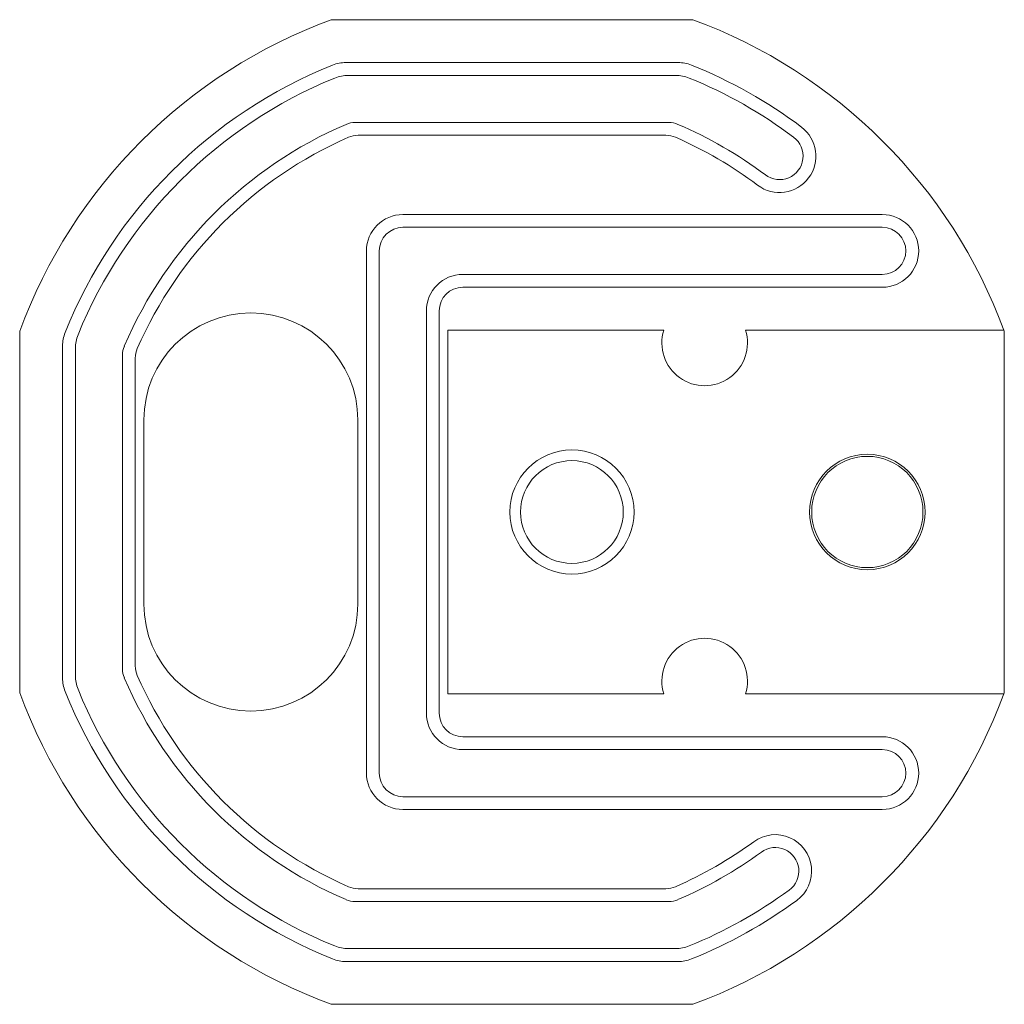
# Model space of a CAD drawing. Units: inches. Extents: x 57 to 159, y 28 to 119.
# Drawn here: x 107 to 107, y 62 to 62 of the extents above; entities that cross this region are included whole.
import ezdxf

# ---------------------------------------------------------------- set-up
doc = ezdxf.new("R2010")
doc.units = ezdxf.units.IN
doc.header["$MEASUREMENT"] = 0
doc.layers.add('10', color=7, linetype='CONTINUOUS')

msp = doc.modelspace()

# ---------------------------------------------------------------- linework, layer by layer
at = {"layer": '10', "color": 18, "linetype": 'Continuous', "lineweight": 18}
for p, q in [((106.6352386474609, 62.41237640380859), (106.7681655883789, 62.41237640380859)), ((106.7627716064453, 62.39662551879883), (106.6406326293945, 62.39662551879883)), ((106.647705078125, 62.39662551879883), (106.648063659668, 62.39664077758789)), ((106.648063659668, 62.39664077758789), (106.6489028930664, 62.39662551879883)), ((106.6489028930664, 62.39662551879883), (106.6513671875, 62.39662551879883)), ((106.6513671875, 62.39662551879883), (106.6546630859375, 62.39662551879883)), ((106.6546630859375, 62.39662551879883), (106.6588363647461, 62.39662551879883)), ((106.6415557861328, 62.39190292358398), (106.761848449707, 62.39190292358398)), ((106.7593231201172, 62.37458038330078), (106.6440811157227, 62.37458038330078)), ((106.6450576782227, 62.36985397338867), (106.7583465576172, 62.36985397338867)), ((106.8379211425781, 62.34072113037109), (106.6615447998047, 62.34072113037109)), ((106.6615447998047, 62.33599853515625), (106.8379211425781, 62.33599853515625)), ((106.6481552124023, 62.32733535766602), (106.6481552124023, 62.13521194458008)), ((106.6528854370117, 62.13521194458008), (106.6528854370117, 62.32733535766602)), ((106.8379211425781, 62.31867599487305), (106.68359375, 62.31867599487305)), ((106.68359375, 62.31394958496094), (106.8379211425781, 62.31394958496094)), ((106.6702041625977, 62.30529022216797), (106.6702041625977, 62.15725708007812)), ((106.6749267578125, 62.15725708007812), (106.6749267578125, 62.30529022216797)), ((106.5205993652344, 62.16481018066406), (106.5205993652344, 62.29773712158203)), ((106.6780776977539, 62.29820251464844), (106.6780776977539, 62.16434478759766)), ((106.7575454711914, 62.29820251464844), (106.6780776977539, 62.29820251464844)), ((106.8826293945312, 62.29820251464844), (106.7875900268555, 62.29820251464844)), ((106.8828048706055, 62.16481018066406), (106.8828048706055, 62.29773712158203)), ((106.5363464355469, 62.29233932495117), (106.5363464355469, 62.17020416259766)), ((106.5410690307617, 62.17112731933594), (106.5410690307617, 62.29141998291016)), ((106.5583953857422, 62.28889465332031), (106.5583953857422, 62.17365264892578)), ((106.563117980957, 62.17462921142578), (106.563117980957, 62.28791809082031)), ((106.5363311767578, 62.284912109375), (106.5363464355469, 62.28527069091797)), ((106.5363464355469, 62.28407287597656), (106.5363311767578, 62.284912109375)), ((106.5363464355469, 62.2816047668457), (106.5363464355469, 62.28407287597656)), ((106.5363464355469, 62.27831268310547), (106.5363464355469, 62.2816047668457)), ((106.5363464355469, 62.27413558959961), (106.5363464355469, 62.27831268310547)), ((106.5662689208984, 62.26513290405273), (106.5662689208984, 62.19741439819336)), ((106.6450042724609, 62.19741439819336), (106.6450042724609, 62.26513290405273)), ((106.6780776977539, 62.16434478759766), (106.7575454711914, 62.16434478759766)), ((106.7875900268555, 62.16434478759766), (106.8826293945312, 62.16434478759766)), ((106.8379211425781, 62.14859771728516), (106.68359375, 62.14859771728516)), ((106.68359375, 62.14387130737305), (106.8379211425781, 62.14387130737305)), ((106.8379211425781, 62.12654876708984), (106.6615447998047, 62.12654876708984)), ((106.6615447998047, 62.12182235717773), (106.8379211425781, 62.12182235717773)), ((106.7583465576172, 62.09268951416016), (106.6450576782227, 62.09268951416016)), ((106.6440811157227, 62.08796691894531), (106.7593231201172, 62.08796691894531)), ((106.761848449707, 62.07064437866211), (106.6415557861328, 62.07064437866211)), ((106.6406326293945, 62.06591796875), (106.7627716064453, 62.06591796875)), ((106.7487411499023, 62.06591796875), (106.7445678710938, 62.06591796875)), ((106.7520370483398, 62.06591796875), (106.7487411499023, 62.06591796875)), ((106.7545013427734, 62.06591796875), (106.7520370483398, 62.06591796875)), ((106.7553405761719, 62.06590270996094), (106.7545013427734, 62.06591796875)), ((106.7556991577148, 62.06591796875), (106.7553405761719, 62.06590270996094)), ((106.7681655883789, 62.0501708984375), (106.6352386474609, 62.0501708984375))]:
    msp.add_line(p, q, dxfattribs=at)
for centre, radius in [((106.723747253418, 62.23127365112305), 0.02283464558422565), ((106.723747253418, 62.23127365112305), 0.0188976377248764), ((106.8324127197266, 62.23127365112305), 0.02125984244048595), ((106.8324127197266, 62.23127365112305), 0.0204724408686161)]:
    msp.add_circle(centre, radius, dxfattribs=at)
for centre, radius, start, end in [((106.7016983032227, 62.23127365112305), 0.1929133832454681, 110.1530738316674, 159.8469261683326), ((106.7016983032227, 62.23127365112305), 0.1929133832454681, 20.30019033272298, 69.84692616833263), ((106.7016983032227, 62.23127365112305), 0.1771653592586517, 111.8925705374599, 158.1074294625401), ((106.6406326293945, 62.38323974609375), 0.01338582672178745, 90, 111.8925706041681), ((106.7627716064453, 62.38323974609375), 0.01338582672178745, 68.10742939583189, 90), ((106.7016983032227, 62.23127365112305), 0.1771653592586517, 53.06820899718518, 68.10742946254008), ((106.7016983032227, 62.23127365112305), 0.1724409461021423, 112.2194016572292, 157.7805983427708), ((106.6415557861328, 62.37851715087891), 0.01338582672178745, 90, 112.2194032670278), ((106.761848449707, 62.37851715087891), 0.01338582672178745, 67.78059673297219, 90), ((106.7016983032227, 62.23127365112305), 0.1724409461021423, 53.0682105285557, 67.78059834277077), ((106.7016983032227, 62.23127365112305), 0.1551181077957153, 113.1680549576682, 156.8319450423318), ((106.6440811157227, 62.36591720581055), 0.008661417290568352, 90, 113.1680537931747), ((106.7593231201172, 62.36591720581055), 0.008661417290568352, 66.83194620682525, 90), ((106.7016983032227, 62.23127365112305), 0.1551181077957153, 53.06821015514824, 66.8319450423318), ((106.8001098632812, 62.36219024658203), 0.01338582672178745, 233.0682091693093, 53.06820916930931), ((106.7016983032227, 62.23127365112305), 0.1503936946392059, 113.5564642124733, 156.4435357875266), ((106.6450576782227, 62.3611946105957), 0.008661417290568352, 90, 113.5564628702073), ((106.7583465576172, 62.3611946105957), 0.008661417290568352, 66.4435371297927, 90), ((106.7016983032227, 62.23127365112305), 0.1503936946392059, 53.06821024185948, 66.44353578752664), ((106.8001098632812, 62.36219024658203), 0.008661417290568352, 233.0682083362267, 53.06820833622676), ((106.6615447998047, 62.32733535766602), 0.01338582672178745, 90, 180), ((106.8379211425781, 62.32733535766602), 0.01338582672178745, 270, 90), ((106.6615447998047, 62.32733535766602), 0.008661417290568352, 90, 180), ((106.8379211425781, 62.32733535766602), 0.008661417290568352, 270, 90), ((106.68359375, 62.30529022216797), 0.01338582672178745, 90, 180), ((106.68359375, 62.30529022216797), 0.008661417290568352, 90, 180), ((106.6056365966797, 62.26513290405273), 0.03937007859349251, 0, 180), ((106.5497360229492, 62.29233932495117), 0.01338582672178745, 158.1074293958319, 180), ((106.5544586181641, 62.29141998291016), 0.01338582672178745, 157.7805967329722, 180), ((106.7725677490234, 62.29347610473633), 0.015748031437397, 162.5423966553836, 17.45760334461646), ((106.7016983032227, 62.23127365112305), 0.1929133832454681, 20.15307383166737, 20.30019033272298), ((106.5670547485352, 62.28889465332031), 0.008661417290568352, 156.8319462068253, 180), ((106.57177734375, 62.28791809082031), 0.008661417290568352, 156.4435371297927, 180), ((106.6056365966797, 62.19741439819336), 0.03937007859349251, 180, 0), ((106.7725677490234, 62.1690673828125), 0.015748031437397, 342.5423966553835, 197.4576033446164), ((106.5670547485352, 62.17365264892578), 0.008661417290568352, 180, 203.1680537931747), ((106.57177734375, 62.17462921142578), 0.008661417290568352, 180, 203.5564628702073), ((106.5497360229492, 62.17020416259766), 0.01338582672178745, 180, 201.8925706041681), ((106.5544586181641, 62.17112731933594), 0.01338582672178745, 180, 202.2194032670278), ((106.7016983032227, 62.23127365112305), 0.1551181077957153, 203.1680549576682, 246.8319450423318), ((106.7016983032227, 62.23127365112305), 0.1503936946392059, 203.5564642124733, 246.4435357875267), ((106.7016983032227, 62.23127365112305), 0.1724409461021423, 202.2194016572292, 247.7805983427708), ((106.7016983032227, 62.23127365112305), 0.1929133832454681, 200.1530738316674, 249.8469261683326), ((106.7016983032227, 62.23127365112305), 0.1771653592586517, 201.8925705374599, 248.1074294625401), ((106.7016983032227, 62.23127365112305), 0.1929133832454681, 290.1530738316673, 339.6998096672771), ((106.7016983032227, 62.23127365112305), 0.1929133832454681, 339.6998096672771, 339.8469261683326), ((106.68359375, 62.15725708007812), 0.01338582672178745, 180, 270), ((106.68359375, 62.15725708007812), 0.008661417290568352, 180, 270), ((106.8379211425781, 62.13521194458008), 0.01338582672178745, 270, 90), ((106.8379211425781, 62.13521194458008), 0.008661417290568352, 270, 90), ((106.6615447998047, 62.13521194458008), 0.01338582672178745, 180, 270), ((106.6615447998047, 62.13521194458008), 0.008661417290568352, 180, 270), ((106.7985534667969, 62.09919738769531), 0.01338582672178745, 306.2525923904302, 126.2525923904302), ((106.7016983032227, 62.23127365112305), 0.1503936946392059, 293.5564642124733, 306.2525928538136), ((106.7016983032227, 62.23127365112305), 0.1551181077957153, 293.1680549576682, 306.2525930421078), ((106.7985534667969, 62.09919738769531), 0.008661417290568352, 306.2525948939495, 126.2525948939495), ((106.6450576782227, 62.10135269165039), 0.008661417290568352, 246.4435371297927, 270), ((106.7583465576172, 62.10135269165039), 0.008661417290568352, 270, 293.5564628702073), ((106.7016983032227, 62.23127365112305), 0.1724409461021423, 292.2194016572292, 306.2525935108927), ((106.6440811157227, 62.09662628173828), 0.008661417290568352, 246.8319462068253, 270), ((106.7593231201172, 62.09662628173828), 0.008661417290568352, 270, 293.1680537931747), ((106.7016983032227, 62.23127365112305), 0.1771653592586517, 291.8925705374599, 306.2525917151375), ((106.6415557861328, 62.08403015136719), 0.01338582672178745, 247.7805967329722, 270), ((106.761848449707, 62.08403015136719), 0.01338582672178745, 270, 292.2194032670278), ((106.6406326293945, 62.07930374145508), 0.01338582672178745, 248.1074293958319, 270), ((106.7627716064453, 62.07930374145508), 0.01338582672178745, 270, 291.8925706041681)]:
    msp.add_arc(centre, radius, start, end, dxfattribs=at)

doc.saveas('drawing.dxf')
